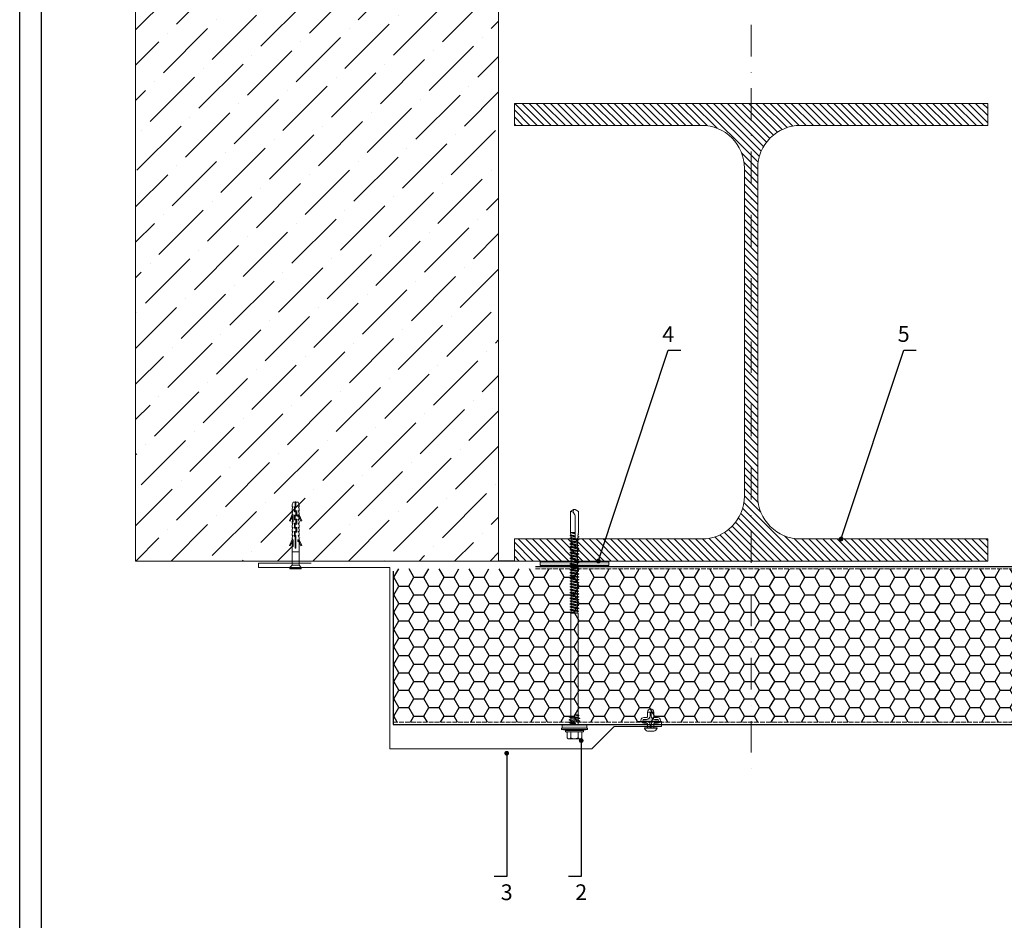
# Model space of a CAD drawing. Units: millimetres. Extents: x 464 to 8864, y 497 to 11118.
# Drawn here: x 2589 to 3213, y 2719 to 3290 of the extents above; entities that cross this region are included whole.
import ezdxf
from ezdxf import colors
from ezdxf.entities.mleader import LeaderData, LeaderLine
from ezdxf.math import Vec2, Vec3

# ---------------------------------------------------------------- set-up
doc = ezdxf.new("R2010")
doc.units = ezdxf.units.MM
for name, pattern in [('ACAD_ISO02W100', [15, 12, -3]), ('DASHDOT', [1, 0.5, -0.25, 0, -0.25]), ('DASHED', [19.05, 12.7, -6.35])]:
    doc.linetypes.add(name, pattern=pattern)
for name, color, linetype, lineweight in [('fastener', 7, 'Continuous', 13), ('TD04_Flashing', 102, 'Continuous', 5), ('TD05_Fastening', 253, 'Continuous', 5), ('TD06_Gaskets', 8, 'Continuous', 5), ('TD07_Primary structure', 5, 'Continuous', 5), ('TD09_Struture hatch', 8, 'Continuous', 5), ('TD12_Text', 251, 'Continuous', 5), ('TD14_Axis line', 6, 'Continuous', 5), ('TD17_Other panels skins', 30, 'Continuous', 5)]:
    doc.layers.add(name, color=color, linetype=linetype, lineweight=lineweight)
doc.layers.add('TD01_Panel metal sheet', color=1, linetype='Continuous')
doc.layers.add('TD02_Poliuretan', color=41, linetype='Continuous')
doc.styles.add('Arial', font='arial.ttf')
doc.styles.get("Standard").update_dxf_attribs({"font": 'arial.ttf'})

# ---------------------------------------------------------------- blocks, each defined once
blk = doc.blocks.new('крепеж140')
at = {"layer": 'TD05_Fastening'}
h = blk.add_hatch(color=256, dxfattribs=at)
h.dxf.hatch_style = 1
h.paths.add_polyline_path([(-162692.04, -43983.42), (-162692.04, -43981.16), (-162684.21, -43981.16), (-162684.21, -43983.42)])
h = blk.add_hatch(color=256, dxfattribs=at)
h.dxf.hatch_style = 1
h.paths.add_polyline_path([(-162676.37, -43983.09), (-162676.37, -43983.42), (-162684.21, -43983.42), (-162684.21, -43982.69), (-162684.21, -43982.18), (-162684.21, -43981.16), (-162676.37, -43981.16), (-162676.37, -43983.02)])
for p, q in [((-162686.71, -43846.17), (-162684.74, -43845.03)), ((-162686.71, -43859.53), (-162686.71, -43846.17)), ((-162684.98, -43846.58), (-162684.74, -43845.03)), ((-162683.94, -43848.38), (-162684.98, -43846.58)), ((-162684.74, -43845.03), (-162683.69, -43845.03)), ((-162681.71, -43846.17), (-162683.69, -43845.03)), ((-162681.71, -43859.53), (-162681.71, -43846.17)), ((-162683.74, -43863.26), (-162683.74, -43849.13)), ((-162686.8, -43859.64), (-162686.79, -43859.6)), ((-162686.78, -43859.67), (-162686.8, -43859.64)), ((-162686.79, -43859.6), (-162686.77, -43859.57)), ((-162686.75, -43859.7), (-162686.78, -43859.67)), ((-162686.77, -43859.57), (-162686.71, -43859.53)), ((-162686.77, -43859.57), (-162686.73, -43859.55)), ((-162683.74, -43860.2), (-162686.75, -43859.7)), ((-162686.68, -43859.74), (-162686.75, -43859.7)), ((-162683.74, -43860.05), (-162686.73, -43859.55)), ((-162683.74, -43859.98), (-162686.71, -43859.53)), ((-162686.71, -43859.53), (-162683.74, -43859.53)), ((-162683.74, -43860.35), (-162686.68, -43859.74)), ((-162686.51, -43861.1), (-162686.68, -43859.74)), ((-162681.81, -43860.28), (-162681.71, -43859.53)), ((-162686.91, -43861.33), (-162686.51, -43861.1)), ((-162683.74, -43861.86), (-162686.91, -43861.33)), ((-162686.91, -43861.48), (-162686.91, -43861.33)), ((-162683.74, -43862.01), (-162686.91, -43861.48)), ((-162686.42, -43861.76), (-162686.91, -43861.48)), ((-162686.91, -43863.14), (-162686.29, -43862.78)), ((-162686.91, -43863.29), (-162686.91, -43863.14)), ((-162683.6, -43863.7), (-162686.91, -43863.14)), ((-162686.25, -43863.68), (-162686.91, -43863.29)), ((-162683.43, -43863.87), (-162686.91, -43863.29)), ((-162686.91, -43864.95), (-162686.25, -43864.57)), ((-162681.51, -43865.86), (-162686.91, -43864.95)), ((-162686.91, -43865.1), (-162686.91, -43864.95)), ((-162681.51, -43866.01), (-162686.91, -43865.1)), ((-162686.25, -43865.49), (-162686.91, -43865.1)), ((-162686.91, -43866.76), (-162686.25, -43866.38)), ((-162683.74, -43861.62), (-162686.51, -43861.1)), ((-162683.74, -43862.37), (-162686.42, -43861.76)), ((-162686.29, -43862.78), (-162686.42, -43861.76)), ((-162684.56, -43863.13), (-162686.29, -43862.78)), ((-162682.18, -43864.58), (-162686.25, -43863.68)), ((-162686.25, -43864.57), (-162686.25, -43863.68)), ((-162682.18, -43865.47), (-162686.25, -43864.57)), ((-162686.25, -43866.38), (-162686.25, -43865.49)), ((-162682.18, -43866.39), (-162686.25, -43865.49)), ((-162682.18, -43867.28), (-162686.25, -43866.38)), ((-162684.56, -43863.13), (-162683.74, -43863.13)), ((-162683.73, -43863.32), (-162684.56, -43863.13)), ((-162681.51, -43864.2), (-162682.72, -43863.99)), ((-162681.51, -43864.05), (-162682.51, -43863.88)), ((-162682.18, -43863.66), (-162682.29, -43863.64)), ((-162682.2, -43863.36), (-162682.12, -43862.74)), ((-162682.18, -43863.66), (-162682.18, -43863.13)), ((-162681.51, -43864.05), (-162682.18, -43863.66)), ((-162682.18, -43864.58), (-162681.51, -43864.2)), ((-162682.18, -43865.47), (-162682.18, -43864.58)), ((-162681.51, -43865.86), (-162682.18, -43865.47)), ((-162682.18, -43866.39), (-162681.51, -43866.01)), ((-162682.18, -43867.28), (-162682.18, -43866.39)), ((-162682.12, -43862.74), (-162681.51, -43862.39)), ((-162682.02, -43861.94), (-162681.87, -43860.74)), ((-162681.51, -43862.24), (-162682.02, -43861.94)), ((-162681.87, -43860.74), (-162681.57, -43860.57)), ((-162681.57, -43860.42), (-162681.81, -43860.28)), ((-162681.57, -43860.57), (-162681.57, -43860.42)), ((-162681.51, -43862.39), (-162681.51, -43862.24)), ((-162681.51, -43864.2), (-162681.51, -43864.05)), ((-162681.51, -43866.01), (-162681.51, -43865.86)), ((-162686.91, -43866.91), (-162686.91, -43866.76)), ((-162681.51, -43867.67), (-162686.91, -43866.76)), ((-162686.25, -43867.3), (-162686.91, -43866.91)), ((-162681.51, -43867.82), (-162686.91, -43866.91)), ((-162686.91, -43868.57), (-162686.25, -43868.19)), ((-162681.51, -43869.48), (-162686.91, -43868.57)), ((-162686.91, -43868.72), (-162686.91, -43868.57)), ((-162681.51, -43869.63), (-162686.91, -43868.72)), ((-162686.25, -43869.11), (-162686.91, -43868.72)), ((-162686.91, -43870.38), (-162686.25, -43870)), ((-162686.91, -43870.53), (-162686.91, -43870.38)), ((-162681.51, -43871.29), (-162686.91, -43870.38)), ((-162686.25, -43870.92), (-162686.91, -43870.53)), ((-162681.51, -43871.44), (-162686.91, -43870.53)), ((-162686.91, -43872.19), (-162686.25, -43871.81)), ((-162681.51, -43873.1), (-162686.91, -43872.19)), ((-162686.91, -43872.34), (-162686.91, -43872.19)), ((-162681.51, -43873.25), (-162686.91, -43872.34)), ((-162686.25, -43872.73), (-162686.91, -43872.34)), ((-162686.25, -43868.19), (-162686.25, -43867.3)), ((-162682.18, -43868.2), (-162686.25, -43867.3)), ((-162682.18, -43869.09), (-162686.25, -43868.19)), ((-162686.25, -43870), (-162686.25, -43869.11)), ((-162682.18, -43870.01), (-162686.25, -43869.11)), ((-162682.18, -43870.9), (-162686.25, -43870)), ((-162686.25, -43871.81), (-162686.25, -43870.92)), ((-162682.18, -43871.82), (-162686.25, -43870.92)), ((-162682.18, -43872.71), (-162686.25, -43871.81)), ((-162681.51, -43867.67), (-162682.18, -43867.28)), ((-162682.18, -43868.2), (-162681.51, -43867.82)), ((-162682.18, -43869.09), (-162682.18, -43868.2)), ((-162681.51, -43869.48), (-162682.18, -43869.09)), ((-162682.18, -43870.01), (-162681.51, -43869.63)), ((-162682.18, -43870.9), (-162682.18, -43870.01)), ((-162681.51, -43871.29), (-162682.18, -43870.9)), ((-162682.18, -43871.82), (-162681.51, -43871.44)), ((-162682.18, -43872.71), (-162682.18, -43871.82)), ((-162681.51, -43867.82), (-162681.51, -43867.67)), ((-162681.51, -43869.63), (-162681.51, -43869.48)), ((-162681.51, -43871.44), (-162681.51, -43871.29)), ((-162686.91, -43874), (-162686.25, -43873.62)), ((-162686.91, -43874.15), (-162686.91, -43874)), ((-162681.51, -43874.91), (-162686.91, -43874)), ((-162686.25, -43874.54), (-162686.91, -43874.15)), ((-162681.51, -43875.06), (-162686.91, -43874.15)), ((-162686.91, -43875.81), (-162686.25, -43875.43)), ((-162681.51, -43876.72), (-162686.91, -43875.81)), ((-162686.91, -43875.96), (-162686.91, -43875.81)), ((-162681.51, -43876.87), (-162686.91, -43875.96)), ((-162686.25, -43876.35), (-162686.91, -43875.96)), ((-162686.91, -43877.62), (-162686.25, -43877.24)), ((-162686.91, -43877.77), (-162686.91, -43877.62)), ((-162681.51, -43878.53), (-162686.91, -43877.62)), ((-162686.25, -43878.16), (-162686.91, -43877.77)), ((-162681.51, -43878.68), (-162686.91, -43877.77)), ((-162686.25, -43873.62), (-162686.25, -43872.73)), ((-162682.18, -43873.63), (-162686.25, -43872.73)), ((-162682.18, -43874.52), (-162686.25, -43873.62)), ((-162686.25, -43875.43), (-162686.25, -43874.54)), ((-162682.18, -43875.44), (-162686.25, -43874.54)), ((-162682.18, -43876.33), (-162686.25, -43875.43)), ((-162686.25, -43877.24), (-162686.25, -43876.35)), ((-162682.18, -43877.25), (-162686.25, -43876.35)), ((-162682.18, -43878.14), (-162686.25, -43877.24)), ((-162686.25, -43879.05), (-162686.25, -43878.16)), ((-162682.18, -43879.06), (-162686.25, -43878.16)), ((-162681.51, -43873.1), (-162682.18, -43872.71)), ((-162682.18, -43873.63), (-162681.51, -43873.25)), ((-162682.18, -43874.52), (-162682.18, -43873.63)), ((-162681.51, -43874.91), (-162682.18, -43874.52)), ((-162682.18, -43875.44), (-162681.51, -43875.06)), ((-162682.18, -43876.33), (-162682.18, -43875.44)), ((-162681.51, -43876.72), (-162682.18, -43876.33)), ((-162682.18, -43877.25), (-162681.51, -43876.87)), ((-162682.18, -43878.14), (-162682.18, -43877.25)), ((-162681.51, -43878.53), (-162682.18, -43878.14)), ((-162682.18, -43879.06), (-162681.51, -43878.68)), ((-162681.51, -43873.25), (-162681.51, -43873.1)), ((-162681.51, -43875.06), (-162681.51, -43874.91)), ((-162681.51, -43876.87), (-162681.51, -43876.72)), ((-162681.51, -43878.68), (-162681.51, -43878.53)), ((-162686.91, -43879.43), (-162686.25, -43879.05)), ((-162681.51, -43880.34), (-162686.91, -43879.43)), ((-162686.91, -43879.58), (-162686.91, -43879.43)), ((-162681.51, -43880.49), (-162686.91, -43879.58)), ((-162686.25, -43879.97), (-162686.91, -43879.58)), ((-162686.91, -43881.24), (-162686.25, -43880.86)), ((-162686.91, -43881.39), (-162686.91, -43881.24)), ((-162681.51, -43882.15), (-162686.91, -43881.24)), ((-162686.25, -43881.78), (-162686.91, -43881.39)), ((-162681.51, -43882.3), (-162686.91, -43881.39)), ((-162686.91, -43883.05), (-162686.25, -43882.67)), ((-162681.51, -43883.96), (-162686.91, -43883.05)), ((-162686.91, -43883.2), (-162686.91, -43883.05)), ((-162681.51, -43884.11), (-162686.91, -43883.2)), ((-162686.25, -43883.59), (-162686.91, -43883.2)), ((-162686.91, -43884.86), (-162686.25, -43884.48)), ((-162686.91, -43885.01), (-162686.91, -43884.86)), ((-162681.51, -43885.77), (-162686.91, -43884.86)), ((-162686.25, -43885.4), (-162686.91, -43885.01)), ((-162681.51, -43885.92), (-162686.91, -43885.01)), ((-162682.18, -43879.95), (-162686.25, -43879.05)), ((-162686.25, -43880.86), (-162686.25, -43879.97)), ((-162682.18, -43880.87), (-162686.25, -43879.97)), ((-162682.18, -43881.76), (-162686.25, -43880.86)), ((-162686.25, -43882.67), (-162686.25, -43881.78)), ((-162682.18, -43882.68), (-162686.25, -43881.78)), ((-162682.18, -43883.57), (-162686.25, -43882.67)), ((-162686.25, -43884.48), (-162686.25, -43883.59)), ((-162682.18, -43884.49), (-162686.25, -43883.59)), ((-162682.18, -43885.38), (-162686.25, -43884.48)), ((-162682.18, -43879.95), (-162682.18, -43879.06)), ((-162681.51, -43880.34), (-162682.18, -43879.95)), ((-162682.18, -43880.87), (-162681.51, -43880.49)), ((-162682.18, -43881.76), (-162682.18, -43880.87)), ((-162681.51, -43882.15), (-162682.18, -43881.76)), ((-162682.18, -43882.68), (-162681.51, -43882.3)), ((-162682.18, -43883.57), (-162682.18, -43882.68)), ((-162681.51, -43883.96), (-162682.18, -43883.57)), ((-162682.18, -43884.49), (-162681.51, -43884.11)), ((-162682.18, -43885.38), (-162682.18, -43884.49)), ((-162681.51, -43880.49), (-162681.51, -43880.34)), ((-162681.51, -43882.3), (-162681.51, -43882.15)), ((-162681.51, -43884.11), (-162681.51, -43883.96)), ((-162686.91, -43886.67), (-162686.25, -43886.29)), ((-162681.51, -43887.58), (-162686.91, -43886.67)), ((-162686.91, -43886.82), (-162686.91, -43886.67)), ((-162681.51, -43887.73), (-162686.91, -43886.82)), ((-162686.25, -43887.21), (-162686.91, -43886.82)), ((-162686.91, -43888.48), (-162686.25, -43888.1)), ((-162686.91, -43888.63), (-162686.91, -43888.48)), ((-162681.51, -43889.39), (-162686.91, -43888.48)), ((-162686.25, -43889.02), (-162686.91, -43888.63)), ((-162681.51, -43889.54), (-162686.91, -43888.63)), ((-162686.91, -43890.29), (-162686.25, -43889.91)), ((-162681.51, -43891.2), (-162686.91, -43890.29)), ((-162686.91, -43890.44), (-162686.91, -43890.29)), ((-162681.51, -43891.35), (-162686.91, -43890.44)), ((-162686.25, -43890.83), (-162686.91, -43890.44)), ((-162686.25, -43886.29), (-162686.25, -43885.4)), ((-162682.18, -43886.3), (-162686.25, -43885.4)), ((-162682.18, -43887.19), (-162686.25, -43886.29)), ((-162686.25, -43888.1), (-162686.25, -43887.21)), ((-162682.18, -43888.11), (-162686.25, -43887.21)), ((-162682.18, -43889), (-162686.25, -43888.1)), ((-162682.18, -43889.92), (-162686.25, -43889.02)), ((-162686.25, -43889.91), (-162686.25, -43889.02)), ((-162682.18, -43890.81), (-162686.25, -43889.91)), ((-162682.18, -43891.73), (-162686.25, -43890.83)), ((-162686.25, -43891.72), (-162686.25, -43890.83)), ((-162681.51, -43885.77), (-162682.18, -43885.38)), ((-162682.18, -43886.3), (-162681.51, -43885.92)), ((-162682.18, -43887.19), (-162682.18, -43886.3)), ((-162681.51, -43887.58), (-162682.18, -43887.19)), ((-162682.18, -43888.11), (-162681.51, -43887.73)), ((-162682.18, -43889), (-162682.18, -43888.11)), ((-162681.51, -43889.39), (-162682.18, -43889)), ((-162682.18, -43889.92), (-162681.51, -43889.54)), ((-162682.18, -43890.81), (-162682.18, -43889.92)), ((-162681.51, -43891.2), (-162682.18, -43890.81)), ((-162682.18, -43891.73), (-162681.51, -43891.35)), ((-162681.51, -43885.92), (-162681.51, -43885.77)), ((-162681.51, -43887.73), (-162681.51, -43887.58)), ((-162681.51, -43889.54), (-162681.51, -43889.39)), ((-162681.51, -43891.35), (-162681.51, -43891.2)), ((-162686.91, -43892.1), (-162686.25, -43891.72)), ((-162686.91, -43892.25), (-162686.91, -43892.1)), ((-162681.51, -43893.01), (-162686.91, -43892.1)), ((-162686.25, -43892.64), (-162686.91, -43892.25)), ((-162681.51, -43893.16), (-162686.91, -43892.25)), ((-162686.91, -43893.91), (-162686.25, -43893.53)), ((-162681.51, -43894.82), (-162686.91, -43893.91)), ((-162686.91, -43894.06), (-162686.91, -43893.91)), ((-162681.51, -43894.97), (-162686.91, -43894.06)), ((-162686.25, -43894.45), (-162686.91, -43894.06)), ((-162686.91, -43895.72), (-162686.25, -43895.34)), ((-162686.91, -43895.87), (-162686.91, -43895.72)), ((-162681.51, -43896.63), (-162686.91, -43895.72)), ((-162686.25, -43896.26), (-162686.91, -43895.87)), ((-162681.51, -43896.78), (-162686.91, -43895.87)), ((-162686.91, -43897.53), (-162686.25, -43897.15)), ((-162681.51, -43898.44), (-162686.91, -43897.53)), ((-162686.91, -43897.68), (-162686.91, -43897.53)), ((-162682.18, -43892.62), (-162686.25, -43891.72)), ((-162682.18, -43893.54), (-162686.25, -43892.64)), ((-162686.25, -43893.53), (-162686.25, -43892.64)), ((-162682.18, -43894.43), (-162686.25, -43893.53)), ((-162682.18, -43895.35), (-162686.25, -43894.45)), ((-162686.25, -43895.34), (-162686.25, -43894.45)), ((-162682.18, -43896.24), (-162686.25, -43895.34)), ((-162682.18, -43897.16), (-162686.25, -43896.26)), ((-162686.25, -43897.15), (-162686.25, -43896.26)), ((-162682.18, -43898.05), (-162686.25, -43897.15)), ((-162682.18, -43892.62), (-162682.18, -43891.73)), ((-162681.51, -43893.01), (-162682.18, -43892.62)), ((-162682.18, -43893.54), (-162681.51, -43893.16)), ((-162682.18, -43894.43), (-162682.18, -43893.54)), ((-162681.51, -43894.82), (-162682.18, -43894.43)), ((-162682.18, -43895.35), (-162681.51, -43894.97)), ((-162682.18, -43896.24), (-162682.18, -43895.35)), ((-162681.51, -43896.63), (-162682.18, -43896.24)), ((-162682.18, -43897.16), (-162681.51, -43896.78)), ((-162682.18, -43898.05), (-162682.18, -43897.16)), ((-162681.51, -43893.16), (-162681.51, -43893.01)), ((-162681.51, -43894.97), (-162681.51, -43894.82)), ((-162681.51, -43896.78), (-162681.51, -43896.63)), ((-162681.51, -43898.59), (-162686.91, -43897.68)), ((-162686.25, -43898.07), (-162686.91, -43897.68)), ((-162686.91, -43899.34), (-162686.25, -43898.96)), ((-162686.91, -43899.49), (-162686.91, -43899.34)), ((-162681.51, -43900.25), (-162686.91, -43899.34)), ((-162686.25, -43899.88), (-162686.91, -43899.49)), ((-162681.51, -43900.4), (-162686.91, -43899.49)), ((-162686.91, -43901.15), (-162686.25, -43900.77)), ((-162681.51, -43902.06), (-162686.91, -43901.15)), ((-162686.91, -43901.3), (-162686.91, -43901.15)), ((-162681.51, -43902.21), (-162686.91, -43901.3)), ((-162686.25, -43901.69), (-162686.91, -43901.3)), ((-162686.91, -43902.96), (-162686.25, -43902.58)), ((-162686.91, -43903.11), (-162686.91, -43902.96)), ((-162681.51, -43903.87), (-162686.91, -43902.96)), ((-162686.25, -43903.5), (-162686.91, -43903.11)), ((-162681.51, -43904.02), (-162686.91, -43903.11)), ((-162682.18, -43898.97), (-162686.25, -43898.07)), ((-162686.25, -43898.96), (-162686.25, -43898.07)), ((-162682.18, -43899.86), (-162686.25, -43898.96)), ((-162682.18, -43900.78), (-162686.25, -43899.88)), ((-162686.25, -43900.77), (-162686.25, -43899.88)), ((-162682.18, -43901.67), (-162686.25, -43900.77)), ((-162682.18, -43902.59), (-162686.25, -43901.69)), ((-162686.25, -43902.58), (-162686.25, -43901.69)), ((-162682.18, -43903.48), (-162686.25, -43902.58)), ((-162682.18, -43904.4), (-162686.25, -43903.5)), ((-162686.25, -43904.39), (-162686.25, -43903.5)), ((-162681.51, -43898.44), (-162682.18, -43898.05)), ((-162682.18, -43898.97), (-162681.51, -43898.59)), ((-162682.18, -43899.86), (-162682.18, -43898.97)), ((-162681.51, -43900.25), (-162682.18, -43899.86)), ((-162682.18, -43900.78), (-162681.51, -43900.4)), ((-162682.18, -43901.67), (-162682.18, -43900.78)), ((-162681.51, -43902.06), (-162682.18, -43901.67)), ((-162682.18, -43902.59), (-162681.51, -43902.21)), ((-162682.18, -43903.48), (-162682.18, -43902.59)), ((-162681.51, -43903.87), (-162682.18, -43903.48)), ((-162681.51, -43898.59), (-162681.51, -43898.44)), ((-162681.51, -43900.4), (-162681.51, -43900.25)), ((-162681.51, -43902.21), (-162681.51, -43902.06)), ((-162686.91, -43904.77), (-162686.25, -43904.39)), ((-162681.51, -43905.68), (-162686.91, -43904.77)), ((-162686.91, -43904.92), (-162686.91, -43904.77)), ((-162681.51, -43905.83), (-162686.91, -43904.92)), ((-162686.25, -43905.31), (-162686.91, -43904.92)), ((-162686.91, -43906.58), (-162686.25, -43906.2)), ((-162686.91, -43906.73), (-162686.91, -43906.58)), ((-162681.51, -43907.49), (-162686.91, -43906.58)), ((-162686.25, -43907.12), (-162686.91, -43906.73)), ((-162681.51, -43907.64), (-162686.91, -43906.73)), ((-162686.91, -43908.39), (-162686.25, -43908.01)), ((-162681.51, -43909.3), (-162686.91, -43908.39)), ((-162686.91, -43908.54), (-162686.91, -43908.39)), ((-162681.51, -43909.45), (-162686.91, -43908.54)), ((-162686.25, -43908.93), (-162686.91, -43908.54)), ((-162686.91, -43910.2), (-162686.25, -43909.82)), ((-162682.18, -43905.29), (-162686.25, -43904.39)), ((-162686.25, -43906.2), (-162686.25, -43905.31)), ((-162682.18, -43906.21), (-162686.25, -43905.31)), ((-162682.18, -43907.1), (-162686.25, -43906.2)), ((-162682.18, -43908.02), (-162686.25, -43907.12)), ((-162686.25, -43908.01), (-162686.25, -43907.12)), ((-162682.18, -43908.91), (-162686.25, -43908.01)), ((-162682.18, -43909.83), (-162686.25, -43908.93)), ((-162686.25, -43909.82), (-162686.25, -43908.93)), ((-162681.96, -43910.61), (-162686.25, -43909.82)), ((-162682.18, -43904.4), (-162681.51, -43904.02)), ((-162682.18, -43905.29), (-162682.18, -43904.4)), ((-162681.51, -43905.68), (-162682.18, -43905.29)), ((-162682.18, -43906.21), (-162681.51, -43905.83)), ((-162682.18, -43907.1), (-162682.18, -43906.21)), ((-162681.51, -43907.49), (-162682.18, -43907.1)), ((-162682.18, -43908.02), (-162681.51, -43907.64)), ((-162682.18, -43908.91), (-162682.18, -43908.02)), ((-162681.51, -43909.3), (-162682.18, -43908.91)), ((-162682.18, -43909.83), (-162681.51, -43909.45)), ((-162681.96, -43910.61), (-162682.18, -43909.83)), ((-162681.51, -43904.02), (-162681.51, -43903.87)), ((-162681.51, -43905.83), (-162681.51, -43905.68)), ((-162681.51, -43907.64), (-162681.51, -43907.49)), ((-162681.51, -43909.45), (-162681.51, -43909.3)), ((-162686.91, -43910.35), (-162686.91, -43910.2)), ((-162681.96, -43910.61), (-162686.91, -43910.2)), ((-162686.46, -43910.61), (-162686.91, -43910.35)), ((-162681.96, -43910.61), (-162686.91, -43910.35)), ((-162686.46, -43975.75), (-162686.46, -43910.61)), ((-162686.46, -43910.61), (-162681.96, -43910.61)), ((-162681.96, -43975.01), (-162681.96, -43910.61)), ((-162687.66, -43976.31), (-162686.46, -43975.75)), ((-162680.76, -43977.22), (-162687.66, -43976.31)), ((-162687.66, -43976.41), (-162687.66, -43976.31)), ((-162680.76, -43977.32), (-162687.66, -43976.41)), ((-162686.46, -43976.97), (-162687.66, -43976.41)), ((-162687.66, -43978.12), (-162686.46, -43977.56)), ((-162687.66, -43978.22), (-162687.66, -43978.12)), ((-162680.76, -43979.03), (-162687.66, -43978.12)), ((-162686.46, -43978.78), (-162687.66, -43978.22)), ((-162680.76, -43979.13), (-162687.66, -43978.22)), ((-162681.96, -43976.66), (-162686.46, -43975.75)), ((-162686.46, -43977.56), (-162686.46, -43976.97)), ((-162681.96, -43977.88), (-162686.46, -43976.97)), ((-162681.96, -43978.47), (-162686.46, -43977.56)), ((-162684.21, -43975.01), (-162681.96, -43975.01)), ((-162681.96, -43975.91), (-162684.21, -43975.01)), ((-162681.36, -43975.63), (-162684.21, -43975.01)), ((-162681.36, -43975.28), (-162684.21, -43975.01)), ((-162681.36, -43975.28), (-162681.96, -43975.01)), ((-162681.96, -43975.91), (-162681.36, -43975.63)), ((-162681.96, -43976.66), (-162681.96, -43975.91)), ((-162680.76, -43977.22), (-162681.96, -43976.66)), ((-162681.96, -43977.88), (-162680.76, -43977.32)), ((-162681.96, -43978.47), (-162681.96, -43977.88)), ((-162680.76, -43979.03), (-162681.96, -43978.47)), ((-162681.36, -43975.63), (-162681.36, -43975.28)), ((-162680.76, -43977.32), (-162680.76, -43977.22)), ((-162692.45, -43984.42), (-162692.45, -43983.42)), ((-162684.21, -43983.42), (-162692.45, -43983.42)), ((-162684.21, -43984.42), (-162692.45, -43984.42)), ((-162684.21, -43981.16), (-162692.04, -43981.16)), ((-162692.04, -43983.42), (-162692.04, -43981.16)), ((-162687.66, -43979.93), (-162686.46, -43979.37)), ((-162684.19, -43980.39), (-162687.66, -43979.93)), ((-162687.66, -43980.03), (-162687.66, -43979.93)), ((-162684.2, -43980.49), (-162687.66, -43980.03)), ((-162686.46, -43980.59), (-162687.66, -43980.03)), ((-162681.96, -43979.69), (-162686.46, -43978.78)), ((-162686.46, -43979.37), (-162686.46, -43978.78)), ((-162684.09, -43979.85), (-162686.46, -43979.37)), ((-162684.33, -43981.02), (-162686.46, -43980.59)), ((-162686.46, -43981.16), (-162686.46, -43980.59)), ((-162684.21, -43981.16), (-162676.37, -43981.16)), ((-162684.21, -43983.42), (-162675.97, -43983.42)), ((-162684.21, -43984.42), (-162675.97, -43984.42)), ((-162684.2, -43980.49), (-162684.18, -43980.48)), ((-162684.17, -43980.4), (-162684.19, -43980.39)), ((-162684.18, -43980.48), (-162684.16, -43980.45)), ((-162684.16, -43980.43), (-162684.17, -43980.4)), ((-162684.16, -43980.45), (-162684.16, -43980.43)), ((-162681.96, -43979.69), (-162680.76, -43979.13)), ((-162681.96, -43981.16), (-162681.96, -43979.69)), ((-162680.76, -43979.13), (-162680.76, -43979.03)), ((-162676.37, -43983.42), (-162676.37, -43981.16)), ((-162675.97, -43984.42), (-162675.97, -43983.42)), ((-162689.96, -43985.73), (-162689.96, -43985.23)), ((-162689.76, -43985.03), (-162678.66, -43985.03)), ((-162689.76, -43985.93), (-162678.66, -43985.93)), ((-162688.83, -43989.68), (-162688.83, -43986.33)), ((-162688.21, -43990.28), (-162688.61, -43989.93)), ((-162688.21, -43990.28), (-162680.21, -43990.28)), ((-162686.52, -43989.68), (-162686.52, -43986.33)), ((-162681.9, -43989.68), (-162681.9, -43986.33)), ((-162680.21, -43990.28), (-162679.81, -43989.93)), ((-162679.59, -43989.68), (-162679.59, -43986.33)), ((-162678.46, -43985.73), (-162678.46, -43985.23))]:
    blk.add_line(p, q, dxfattribs=at)
at = {"layer": 'TD05_Fastening', "ltscale": 100}
for p, q in [((-162688.44, -43985.02), (-162692.45, -43984.42)), ((-162679.98, -43985.02), (-162675.97, -43984.42))]:
    blk.add_line(p, q, dxfattribs=at)
at = {"layer": 'TD05_Fastening'}
for points in [[(-162686.72, -43985.93), (-162686.52, -43986.33)], [(-162681.9, -43986.33), (-162681.7, -43985.93)]]:
    blk.add_lwpolyline(points, dxfattribs=at)
for centre, radius, start, end in [((-162685.05, -43842.95), 3.63, 242.74453, 271.07719), ((-162685.24, -43849.13), 1.5, 0, 30), ((-162682.97, -43863.26), 0.768, 180, 352.64005), ((-162684.21, -43980.44), 0.598, 258.62887, 78.62887), ((-162689.76, -43985.23), 0.2, 90, 180), ((-162689.76, -43985.73), 0.2, 180, 270), ((-162689.23, -43986.33), 0.4, 0, 90), ((-162687.67, -43988.87), 1.41, 215.08585, 228.4094), ((-162687.67, -43988.87), 1.41, 228.4094, 324.91415), ((-162684.21, -43985.54), 4.74, 240.87222, 299.12778), ((-162680.75, -43988.87), 1.41, 215.08585, 311.5906), ((-162680.75, -43988.87), 1.41, 311.5906, 324.91415), ((-162679.19, -43986.33), 0.4, 90, 180), ((-162678.66, -43985.23), 0.2, 0, 90), ((-162678.66, -43985.73), 0.2, 270, 0)]:
    blk.add_arc(centre, radius, start, end, dxfattribs=at)
blk = doc.blocks.new('Заклепка')
at = {"layer": 'TD05_Fastening'}
h = blk.add_hatch(color=256, dxfattribs=at)
h.dxf.hatch_style = 1
h.paths.add_polyline_path([(-169838.33, -43622.09), (-169838.33, -43623.89, 1), (-169837.13, -43623.89), (-169837.13, -43622.09, -0.41561), (-169834.88, -43619.84), (-169832.58, -43619.84), (-169832.58, -43619.14), (-169834.88, -43619.14, -0.41561), (-169837.13, -43616.89), (-169837.13, -43615.09, 1), (-169838.33, -43615.09), (-169838.33, -43616.89, -0.413227), (-169840.59, -43619.14), (-169842.51, -43619.14), (-169842.51, -43619.84), (-169840.59, -43619.84, -0.413227)])
at = {"layer": 'TD05_Fastening', "ltscale": 0.1}
blk.add_lwpolyline([(-169842.71, -43623.49), (-169842.83, -43623.49, -0.229797), (-169844.58, -43621.49), (-169844.58, -43617.49, -0.229797), (-169842.83, -43615.49), (-169842.71, -43615.49)], format="xyb", close=True, dxfattribs=at)
at = {"layer": 'TD05_Fastening'}
blk.add_lwpolyline([(-169842.51, -43615.49), (-169842.71, -43615.49), (-169842.71, -43623.49), (-169842.51, -43623.49)], close=True, dxfattribs=at)
for points in [[(-169842.51, -43617.49), (-169840.11, -43617.49, 0.414214), (-169839.51, -43616.89), (-169839.51, -43615.09, -1), (-169835.96, -43615.09), (-169835.96, -43616.89, 0.414214), (-169835.36, -43617.49), (-169832.58, -43617.49, -0.414214), (-169830.58, -43619.49, -0.414214), (-169832.58, -43621.49), (-169835.36, -43621.49, 0.414214), (-169835.96, -43622.09), (-169835.96, -43623.89, -1), (-169839.51, -43623.89), (-169839.51, -43622.09, 0.414214), (-169840.11, -43621.49), (-169842.51, -43621.49)], [(-169842.51, -43619.84), (-169840.59, -43619.84, -0.413227), (-169838.33, -43622.09), (-169838.33, -43623.89, 1), (-169837.13, -43623.89), (-169837.13, -43622.09, -0.41561), (-169834.88, -43619.84), (-169832.58, -43619.84), (-169832.58, -43619.14), (-169834.88, -43619.14, -0.41561), (-169837.13, -43616.89), (-169837.13, -43615.09, 1), (-169838.33, -43615.09), (-169838.33, -43616.89, -0.413227), (-169840.59, -43619.14), (-169842.51, -43619.14)]]:
    blk.add_lwpolyline(points, format="xyb", dxfattribs=at)
for points in [[(-169832.58, -43619.14), (-169832.58, -43617.49)], [(-169832.58, -43619.84), (-169832.58, -43621.49)]]:
    blk.add_lwpolyline(points, dxfattribs=at)
blk = doc.blocks.new('CART')
at = {"linetype": 'Continuous'}
for points in [[(24.22, 1468.6), (1025.78, 1468.6), (1025.78, 16.4), (24.22, 16.4)], [(38.12, 1454.7), (1011.89, 1454.7), (1011.89, 30.3), (38.12, 30.3)]]:
    blk.add_lwpolyline(points, close=True, dxfattribs=at)
for tag, p, height in [('DESCRIPTION_A', (55.21, 1404.56), 18.13), ('DESCRIPTION_B', (55.21, 1375.44), 15.54), ('DATE', (597.61, 1311.89), 11.65), ('REV_DATE', (841.06, 1311.89), 11.65), ('1/5', (56.63, 1281.96), 18.13), ('DRAWING_CODE', (307.84, 1281.96), 18.13), ('REV', (841.06, 1275.63), 11.65)]:
    blk.add_attdef(tag, p, '', height=height)
blk = doc.blocks.new('123')
at = {"layer": 'fastener', "linetype": 'Continuous', "lineweight": 9}
for p, q in [((-173169.34, -45880.28), (-173171.77, -45880.28)), ((-173171.77, -45880.28), (-173171.77, -45880.46)), ((-173169.34, -45880.46), (-173171.77, -45880.46)), ((-173171.77, -45880.46), (-173171.31, -45880.93)), ((-173171.76, -45880.28), (-173171.76, -45880.19)), ((-173169.36, -45880.19), (-173171.76, -45880.19)), ((-173169.52, -45880.28), (-173171.61, -45880.28)), ((-173171.31, -45880.93), (-173171.31, -45884.9)), ((-173169.81, -45880.93), (-173171.31, -45880.93)), ((-173169.81, -45880.93), (-173169.34, -45880.46)), ((-173169.81, -45884.9), (-173169.81, -45880.93)), ((-173169.36, -45880.19), (-173169.36, -45880.28)), ((-173169.34, -45880.46), (-173169.34, -45880.28)), ((-173171.31, -45883.78), (-173169.81, -45883.78)), ((-173171.88, -45885.1), (-173171.7, -45885.02)), ((-173171.31, -45886.33), (-173171.88, -45885.1)), ((-173171.7, -45885.02), (-173171.09, -45886.33)), ((-173171.31, -45885.78), (-173171.31, -45884.9)), ((-173171.31, -45885.78), (-173171.04, -45885.94)), ((-173171.04, -45885.94), (-173171.04, -45886.33)), ((-173170.64, -45884.53), (-173170.48, -45884.53)), ((-173170.08, -45885.94), (-173170.02, -45885.9)), ((-173170.08, -45886.33), (-173170.08, -45885.94)), ((-173169.81, -45884.9), (-173170.02, -45884.9)), ((-173170.02, -45884.9), (-173170.02, -45885.9)), ((-173169.42, -45885.02), (-173170.02, -45886.33)), ((-173170.02, -45885.9), (-173169.81, -45885.78)), ((-173169.91, -45886.54), (-173169.24, -45885.1)), ((-173169.81, -45885.78), (-173169.81, -45884.9)), ((-173169.24, -45885.1), (-173169.42, -45885.02)), ((-173171.04, -45886.33), (-173171.31, -45886.33)), ((-173171.31, -45886.33), (-173171.31, -45886.72)), ((-173171.31, -45886.72), (-173171.22, -45886.95)), ((-173171.22, -45887.19), (-173171.31, -45887.2)), ((-173171.31, -45887.2), (-173171.31, -45887.59)), ((-173171.31, -45887.59), (-173171.22, -45887.82)), ((-173171.22, -45888.06), (-173171.31, -45888.07)), ((-173171.31, -45888.07), (-173171.31, -45888.46)), ((-173171.22, -45886.89), (-173171.22, -45887.19)), ((-173171.22, -45887.19), (-173171.1, -45887.18)), ((-173171.22, -45887.76), (-173171.22, -45888.06)), ((-173171.22, -45888.06), (-173171.1, -45888.05)), ((-173169.91, -45886.33), (-173170.08, -45886.33)), ((-173169.91, -45886.54), (-173169.91, -45886.33)), ((-173169.9, -45886.95), (-173169.81, -45886.72)), ((-173169.9, -45886.89), (-173169.9, -45887.19)), ((-173169.81, -45887.2), (-173169.9, -45887.19)), ((-173169.9, -45887.82), (-173169.81, -45887.59)), ((-173169.9, -45887.76), (-173169.9, -45888.06)), ((-173169.81, -45888.07), (-173169.9, -45888.06)), ((-173169.81, -45886.72), (-173169.81, -45886.33)), ((-173169.81, -45887.59), (-173169.81, -45887.2)), ((-173169.81, -45888.46), (-173169.81, -45888.07)), ((-173171.31, -45888.46), (-173171.22, -45888.69)), ((-173171.22, -45888.93), (-173171.31, -45888.94)), ((-173171.31, -45888.94), (-173171.31, -45889.33)), ((-173171.31, -45889.33), (-173171.22, -45889.56)), ((-173171.22, -45889.8), (-173171.31, -45889.81)), ((-173171.31, -45889.81), (-173171.31, -45890.12)), ((-173171.31, -45890.2), (-173171.31, -45890.12)), ((-173171.13, -45890.66), (-173171.31, -45890.2)), ((-173171.22, -45888.63), (-173171.22, -45888.93)), ((-173171.22, -45888.93), (-173171.1, -45888.92)), ((-173171.22, -45889.5), (-173171.22, -45889.8)), ((-173171.22, -45889.8), (-173171.1, -45889.79)), ((-173170.02, -45890.12), (-173170.02, -45890.2)), ((-173169.81, -45890.12), (-173170.02, -45890.12)), ((-173170.02, -45890.2), (-173170.02, -45890.66)), ((-173169.99, -45890.66), (-173169.81, -45890.2)), ((-173169.9, -45888.69), (-173169.81, -45888.46)), ((-173169.9, -45888.63), (-173169.9, -45888.93)), ((-173169.81, -45888.94), (-173169.9, -45888.93)), ((-173169.9, -45889.56), (-173169.81, -45889.33)), ((-173169.9, -45889.5), (-173169.9, -45889.8)), ((-173169.81, -45889.81), (-173169.9, -45889.8)), ((-173169.81, -45889.33), (-173169.81, -45888.94)), ((-173169.81, -45890.12), (-173169.81, -45889.81)), ((-173169.81, -45890.2), (-173169.81, -45890.12)), ((-173171.88, -45890.32), (-173171.7, -45890.24)), ((-173171.31, -45891.55), (-173171.88, -45890.32)), ((-173171.7, -45890.24), (-173171.09, -45891.55)), ((-173171.31, -45890.68), (-173171.13, -45890.66)), ((-173171.31, -45891), (-173171.31, -45890.68)), ((-173171.31, -45891), (-173171.2, -45891.07)), ((-173171.31, -45891.55), (-173171.04, -45891.55)), ((-173171.31, -45891.55), (-173171.31, -45891.94)), ((-173171.31, -45891.94), (-173171.22, -45892.17)), ((-173171.22, -45892.11), (-173171.22, -45892.41)), ((-173171.2, -45891.07), (-173171.04, -45891.16)), ((-173171.04, -45891.16), (-173171.04, -45891.53)), ((-173171.04, -45891.53), (-173171.04, -45891.55)), ((-173170.08, -45891.16), (-173170.02, -45891.12)), ((-173170.08, -45891.53), (-173170.08, -45891.16)), ((-173170.08, -45891.55), (-173170.08, -45891.53)), ((-173170.08, -45891.55), (-173169.91, -45891.55)), ((-173169.42, -45890.24), (-173170.02, -45891.55)), ((-173170.02, -45890.66), (-173170.02, -45890.68)), ((-173170.02, -45890.68), (-173170.02, -45891.07)), ((-173170.02, -45891.12), (-173169.81, -45891)), ((-173170.02, -45891.07), (-173170.02, -45891.12)), ((-173169.81, -45890.68), (-173169.99, -45890.66)), ((-173169.91, -45891.76), (-173169.24, -45890.32)), ((-173169.91, -45891.76), (-173169.91, -45891.55)), ((-173169.9, -45892.17), (-173169.81, -45891.94)), ((-173169.9, -45892.11), (-173169.9, -45892.41)), ((-173169.81, -45891), (-173169.81, -45890.68)), ((-173169.81, -45891.94), (-173169.81, -45891.55)), ((-173169.24, -45890.32), (-173169.42, -45890.24)), ((-173171.22, -45892.41), (-173171.31, -45892.42)), ((-173171.31, -45892.42), (-173171.31, -45892.81)), ((-173171.31, -45892.81), (-173171.22, -45893.04)), ((-173171.22, -45893.28), (-173171.31, -45893.29)), ((-173171.31, -45893.29), (-173171.31, -45893.68)), ((-173171.31, -45893.68), (-173171.08, -45894.28)), ((-173171.1, -45892.4), (-173171.22, -45892.41)), ((-173171.22, -45892.98), (-173171.22, -45893.28)), ((-173171.1, -45893.27), (-173171.22, -45893.28)), ((-173170.64, -45894.28), (-173171.08, -45894.28)), ((-173170.64, -45894.35), (-173170.48, -45894.35)), ((-173170.48, -45894.28), (-173170.03, -45894.28)), ((-173170.03, -45894.28), (-173169.81, -45893.68)), ((-173169.81, -45892.42), (-173169.9, -45892.41)), ((-173169.9, -45893.04), (-173169.81, -45892.81)), ((-173169.9, -45892.98), (-173169.9, -45893.28)), ((-173169.81, -45893.29), (-173169.9, -45893.28)), ((-173169.81, -45892.81), (-173169.81, -45892.42)), ((-173169.81, -45893.68), (-173169.81, -45893.29))]:
    blk.add_line(p, q, dxfattribs=at)
at = {"layer": 'fastener', "lineweight": 9}
for p, q in [((-173171.31, -45881.16), (-173171.31, -45881.23)), ((-173169.81, -45880.93), (-173169.81, -45881.08)), ((-173169.81, -45881.08), (-173169.81, -45881.16)), ((-173169.81, -45881.23), (-173169.81, -45881.31)), ((-173170.56, -45894.35), (-173170.56, -45894.35))]:
    blk.add_line(p, q, dxfattribs=at)
at = {"layer": 'fastener', "linetype": 'DASHED', "lineweight": 9}
for p, q in [((-173170.64, -45887.18), (-173170.64, -45884.53)), ((-173170.48, -45884.53), (-173170.48, -45887.02)), ((-173170.81, -45887.89), (-173170.48, -45887.89)), ((-173170.81, -45888.92), (-173170.81, -45887.89)), ((-173170.81, -45888.92), (-173170.81, -45887.89)), ((-173170.64, -45887.18), (-173170.48, -45887.18)), ((-173170.64, -45888.05), (-173170.31, -45888.05)), ((-173170.64, -45888.76), (-173170.64, -45888.05)), ((-173170.48, -45887.02), (-173170.31, -45887.02)), ((-173170.48, -45887.18), (-173170.48, -45887.89)), ((-173170.31, -45887.02), (-173170.31, -45888.05)), ((-173170.81, -45888.92), (-173170.48, -45888.92)), ((-173170.81, -45889.63), (-173170.48, -45889.63)), ((-173170.81, -45890.66), (-173170.81, -45889.63)), ((-173170.64, -45888.76), (-173170.31, -45888.76)), ((-173170.64, -45889.79), (-173170.31, -45889.79)), ((-173170.64, -45890.5), (-173170.64, -45889.79)), ((-173170.48, -45889.63), (-173170.48, -45888.92)), ((-173170.31, -45889.79), (-173170.31, -45888.76)), ((-173170.81, -45890.66), (-173170.48, -45890.66)), ((-173170.81, -45891.37), (-173170.48, -45891.37)), ((-173170.81, -45892.4), (-173170.81, -45891.37)), ((-173170.64, -45890.5), (-173170.31, -45890.5)), ((-173170.64, -45891.53), (-173170.31, -45891.53)), ((-173170.64, -45892.24), (-173170.64, -45891.53)), ((-173170.64, -45892.24), (-173170.31, -45892.24)), ((-173170.48, -45891.37), (-173170.48, -45890.66)), ((-173170.31, -45891.53), (-173170.31, -45890.5)), ((-173170.31, -45893.27), (-173170.31, -45892.24)), ((-173170.81, -45892.4), (-173170.48, -45892.4)), ((-173170.64, -45893.11), (-173170.48, -45893.11)), ((-173170.64, -45894.35), (-173170.64, -45893.11)), ((-173170.48, -45893.11), (-173170.48, -45892.4)), ((-173170.48, -45893.27), (-173170.31, -45893.27)), ((-173170.48, -45894.35), (-173170.48, -45893.27))]:
    blk.add_line(p, q, dxfattribs=at)
at = {"layer": 'fastener', "color": 0, "linetype": 'Continuous'}
blk.add_lwpolyline([(-173169.62, -45880.46), (-173171.5, -45880.46)], dxfattribs=at)
at = {"layer": 'fastener', "linetype": 'Continuous', "lineweight": 9}
for centre, radius, start, end in [((-173115.97, -45864.69), 59.54, 201.8913, 202.1968), ((-173115.97, -45865.56), 59.54, 201.8913, 202.1968), ((-173225.24, -45864.65), 59.64, 337.8035, 338.1069), ((-173177.49, -45977.12), 90.25, 85.1738, 85.2493), ((-173225.24, -45865.52), 59.64, 337.8035, 338.1069), ((-173177.49, -45977.99), 90.25, 85.1738, 85.2493), ((-173115.97, -45866.43), 59.54, 201.8913, 202.1968), ((-173115.97, -45867.3), 59.54, 201.8913, 202.1968), ((-173225.24, -45866.39), 59.64, 337.8035, 338.1069), ((-173177.49, -45978.86), 90.25, 85.1738, 85.2493), ((-173225.24, -45867.26), 59.64, 337.8035, 338.1069), ((-173177.49, -45979.73), 90.25, 85.1738, 85.2493), ((-173115.96, -45869.91), 59.55, 201.8913, 202.1968), ((-173225.55, -45869.75), 59.98, 337.8043, 338.1076), ((-173115.96, -45870.78), 59.55, 201.8913, 202.1968), ((-173177.35, -45980.68), 88.58, 85.1727, 85.2501), ((-173225.55, -45870.62), 59.98, 337.8043, 338.1076), ((-173177.35, -45981.55), 88.58, 85.1727, 85.2501)]:
    blk.add_arc(centre, radius, start, end, dxfattribs=at)
blk = doc.blocks.new('_Dot')
at = {"color": 0, "linetype": 'ByBlock', "lineweight": -2}
blk.add_line((-0.5, 0), (-1, 0), dxfattribs=at)
at = {"color": 0, "linetype": 'ByBlock', "const_width": 0.5}
blk.add_lwpolyline([(-0.25, 0, 1), (0.25, 0, 1)], format="xyb", close=True, dxfattribs=at)

msp = doc.modelspace()

# ---------------------------------------------------------------- hatches: boundary and pattern name
at = {"layer": 'TD02_Poliuretan'}
h = msp.add_hatch(dxfattribs=at)
h.set_pattern_fill('HONEY', color=256, scale=2)
h.paths.add_polyline_path([(2825.327, 2941.937), (2825.327, 2844.937), (3277.585, 2844.937), (3277.585, 2941.937)])
at = {"layer": 'TD06_Gaskets', "ltscale": 100, "transparency": 33554559}
h = msp.add_hatch(color=256, dxfattribs=at)
h.dxf.hatch_style = 1
h.paths.add_polyline_path([(2961.86, 2946.482), (2961.86, 2944.032), (2918.541, 2944.032), (2918.541, 2946.482)])
at = {"layer": 'TD09_Struture hatch'}
h = msp.add_hatch(dxfattribs=at)
h.set_pattern_fill('ANSI36', color=256, scale=5)
h.set_pattern_definition([(45, (-3581.295, 14035.338), (8.41899, 30.86963), [39.6875, -7.9375, 0, -7.9375])])
h.paths.add_polyline_path([(2662.084, 2946.937), (2892.084, 2946.937), (2892.084, 3299.941), (2662.084, 3378.67)])
at = {"layer": 'TD09_Struture hatch', "ltscale": 100}
h = msp.add_hatch(dxfattribs=at)
h.set_pattern_fill('ANSI31', color=256, angle=270)
h.set_pattern_definition([(315, (-13397.9163, 22877.9792), (2.24506403, 2.24506403), [])])
edge = h.paths.add_edge_path()
edge.add_line((3202.084, 3222.937), (3202.084, 3236.937))
edge.add_line((3202.084, 3236.937), (2902.084, 3236.937))
edge.add_line((2902.084, 3236.937), (2902.084, 3222.937))
edge.add_line((2902.084, 3222.937), (3020.834, 3222.937))
edge.add_arc((3020.834, 3195.937), 27, 0, 90, ccw=False)
edge.add_line((3047.834, 3195.937), (3047.834, 2987.937))
edge.add_arc((3020.834, 2987.937), 27, 270, 360, ccw=False)
edge.add_line((3020.834, 2960.937), (2902.084, 2960.937))
edge.add_line((2902.084, 2960.937), (2902.084, 2946.937))
edge.add_line((2902.084, 2946.937), (3202.084, 2946.937))
edge.add_line((3202.084, 2946.937), (3202.084, 2960.937))
edge.add_line((3202.084, 2960.937), (3083.334, 2960.937))
edge.add_arc((3083.334, 2987.937), 27, 180, 270, ccw=False)
edge.add_line((3056.334, 2987.937), (3056.334, 3195.937))
edge.add_arc((3083.334, 3195.937), 27, 90, 180, ccw=False)
edge.add_line((3083.334, 3222.937), (3202.084, 3222.937))

# ---------------------------------------------------------------- linework, layer by layer
at = {"ltscale": 100}
msp.add_line((2902.084, 2946.937), (2892.084, 2946.937), dxfattribs=at)
at = {"layer": 'TD01_Panel metal sheet', "lineweight": 30, "ltscale": 100}
for p, q in [((2915.473, 2943.437), (3277.585, 2943.437)), ((2825.327, 2843.437), (3277.585, 2843.437))]:
    msp.add_line(p, q, dxfattribs=at)
at = {"layer": 'TD01_Panel metal sheet', "linetype": 'ACAD_ISO02W100', "lineweight": 9, "ltscale": 0.25}
for p, q in [((2915.473, 2941.937), (3277.585, 2941.937)), ((2825.327, 2844.937), (3277.585, 2844.937))]:
    msp.add_line(p, q, dxfattribs=at)
at = {"layer": 'TD01_Panel metal sheet', "lineweight": 30, "ltscale": 100}
msp.add_lwpolyline([(2825.327, 2940.611), (2825.327, 2843.437)], dxfattribs=at)
at = {"layer": 'TD04_Flashing', "linetype": 'Continuous'}
msp.add_lwpolyline([(2980.315, 2845.186), (2995.315, 2845.186), (2995.315, 2842.186), (2965.315, 2842.186), (2951.173, 2828.044), (2823.206, 2828.044), (2823.206, 2942.855), (2739.848, 2942.855), (2739.848, 2945.588), (2773.394, 2945.588)], dxfattribs=at)
at = {"layer": 'TD06_Gaskets', "ltscale": 100, "transparency": 33554559}
msp.add_lwpolyline([(2961.86, 2944.032), (2918.541, 2944.032), (2918.541, 2946.482), (2961.86, 2946.482)], close=True, dxfattribs=at)
at = {"layer": 'TD07_Primary structure', "ltscale": 100}
msp.add_line((2902.084, 2946.937), (3202.084, 2946.937), dxfattribs=at)
at = {"layer": 'TD07_Primary structure'}
msp.add_lwpolyline([(3047.834, 3195.937, 0.4142136), (3020.834, 3222.937), (2902.084, 3222.937), (2902.084, 3236.937), (3202.084, 3236.937), (3202.084, 3222.937), (3083.334, 3222.937, 0.4142136), (3056.334, 3195.937), (3056.334, 2987.937, 0.4142136), (3083.334, 2960.937), (3202.084, 2960.937), (3202.084, 2946.937), (2902.084, 2946.937), (2902.084, 2960.937), (3020.834, 2960.937, 0.4142136), (3047.834, 2987.937)], format="xyb", close=True, dxfattribs=at)
at = {"layer": 'TD14_Axis line', "linetype": 'DASHDOT', "ltscale": 40}
msp.add_lwpolyline([(3052.084, 3286.616), (3052.084, 2809.841)], dxfattribs=at)
at = {"layer": 'TD17_Other panels skins', "ltscale": 100}
msp.add_lwpolyline([(2662.084, 3378.67), (2662.084, 2946.937), (2892.084, 2946.937), (2892.084, 3299.941)], dxfattribs=at)

# ---------------------------------------------------------------- block references
msp.add_blockref('CART', (2564.379, 2324.105))
at = {"layer": 'TD05_Fastening', "xscale": 3, "yscale": 3, "zscale": 3, "rotation": 180}
msp.add_blockref('123', (-516748.24, -134698.521), dxfattribs=at)
at = {"layer": 'TD05_Fastening'}
msp.add_blockref('крепеж140', (165624.379, 46824.539), dxfattribs=at)
at = {"layer": 'TD05_Fastening', "rotation": 90}
msp.add_blockref('Заклепка', (-40630.988, 172683.761), dxfattribs=at)

# ---------------------------------------------------------------- leaders
at = {"layer": 'TD12_Text'}
ml = msp.add_multileader_mtext('Standard', dxfattribs=at)
ml.set_content('4', color=256, style='Arial')
ml.set_leader_properties()
ml.set_arrow_properties(name='DOT')
ml.build(insert=Vec2(0, 0))
ml.multileader.update_dxf_attribs({"text_attachment_direction": 1, "arrow_head_size": 3})
ctx = ml.context
ctx.base_point, ctx.char_height, ctx.arrow_head_size, ctx.landing_gap_size, ctx.plane_origin = Vec3(2999.595, 3080.638), 10, 3, 5, Vec3(2949.959, 3201.191)
ctx.text_align_type = 1
notes = []
notes.append((ctx, [(0, (1, 1, 0), (2999.595, 3080.638), (1, 0), 8, [(0, [(2955.324, 2946.937)], 0, [])])]))
ctx.mtext.insert, ctx.mtext.width, ctx.mtext.alignment, ctx.mtext.flow_direction = Vec3(2999.595, 3095.638), 6.63029, 2, 5
ml = msp.add_multileader_mtext('Standard', dxfattribs=at)
ml.set_content('5', color=256, style='Arial')
ml.set_leader_properties()
ml.set_arrow_properties(name='DOT')
ml.build(insert=Vec2(0, 0))
ml.multileader.update_dxf_attribs({"text_attachment_direction": 1, "arrow_head_size": 3})
ctx = ml.context
ctx.base_point, ctx.char_height, ctx.arrow_head_size, ctx.landing_gap_size, ctx.plane_origin = Vec3(3148.816, 3080.638), 10, 3, 5, Vec3(3099.179, 3201.191)
ctx.text_align_type = 1
notes.append((ctx, [(0, (1, 1, 0), (3148.816, 3080.638), (1, 0), 8, [(0, [(3109.18, 2960.937)], 0, [])])]))
ctx.mtext.insert, ctx.mtext.width, ctx.mtext.alignment, ctx.mtext.flow_direction = Vec3(3148.816, 3095.809), 6.63029, 2, 5
ml = msp.add_multileader_mtext('Standard', dxfattribs=at)
ml.set_content('2', color=256, style='Arial')
ml.set_leader_properties()
ml.set_arrow_properties(name='DOT')
ml.build(insert=Vec2(0, 0))
ml.multileader.update_dxf_attribs({"text_attachment_direction": 1, "arrow_head_size": 3})
ctx = ml.context
ctx.base_point, ctx.char_height, ctx.arrow_head_size, ctx.landing_gap_size, ctx.plane_origin = Vec3(2944.442, 2727.03), 10, 3, 5, Vec3(2928.135, 2948.464)
ctx.text_align_type = 1
notes.append((ctx, [(1, (1, 1, 0), (2944.442, 2747.071), (-1, 0), 8, [(0, [(2944.442, 2833.175)], 0, [])])]))
ctx.mtext.insert, ctx.mtext.alignment, ctx.mtext.flow_direction = Vec3(2944.442, 2742.071), 2, 5
ml = msp.add_multileader_mtext('Standard', dxfattribs=at)
ml.set_content('3', color=256, style='Arial')
ml.set_leader_properties()
ml.set_arrow_properties(name='DOT')
ml.build(insert=Vec2(0, 0))
ml.multileader.update_dxf_attribs({"text_attachment_direction": 1, "arrow_head_size": 3})
ctx = ml.context
ctx.base_point, ctx.char_height, ctx.arrow_head_size, ctx.landing_gap_size, ctx.plane_origin = Vec3(2897.221, 2726.853), 10, 3, 5, Vec3(2880.914, 2948.464)
ctx.text_align_type = 1
notes.append((ctx, [(1, (1, 1, 0), (2897.221, 2747.071), (-1, 0), 8, [(0, [(2897.221, 2825.163)], 0, [])])]))
ctx.mtext.insert, ctx.mtext.alignment, ctx.mtext.flow_direction = Vec3(2897.221, 2742.071), 2, 5
for ctx, leaders in notes:
    for number, flags, end, landing, length, lines in leaders:
        leader = LeaderData()
        leader.index, (leader.has_last_leader_line, leader.has_dogleg_vector, leader.attachment_direction) = number, flags
        leader.last_leader_point, leader.dogleg_vector, leader.dogleg_length = Vec3(end), Vec3(landing), length
        for number, points, colour, breaks in lines:
            line = LeaderLine()
            line.index, line.vertices, line.color, line.breaks = number, Vec3.list(points), colors.encode_raw_color(colour), breaks
            leader.lines.append(line)
        ctx.leaders.append(leader)

doc.saveas('drawing.dxf')
